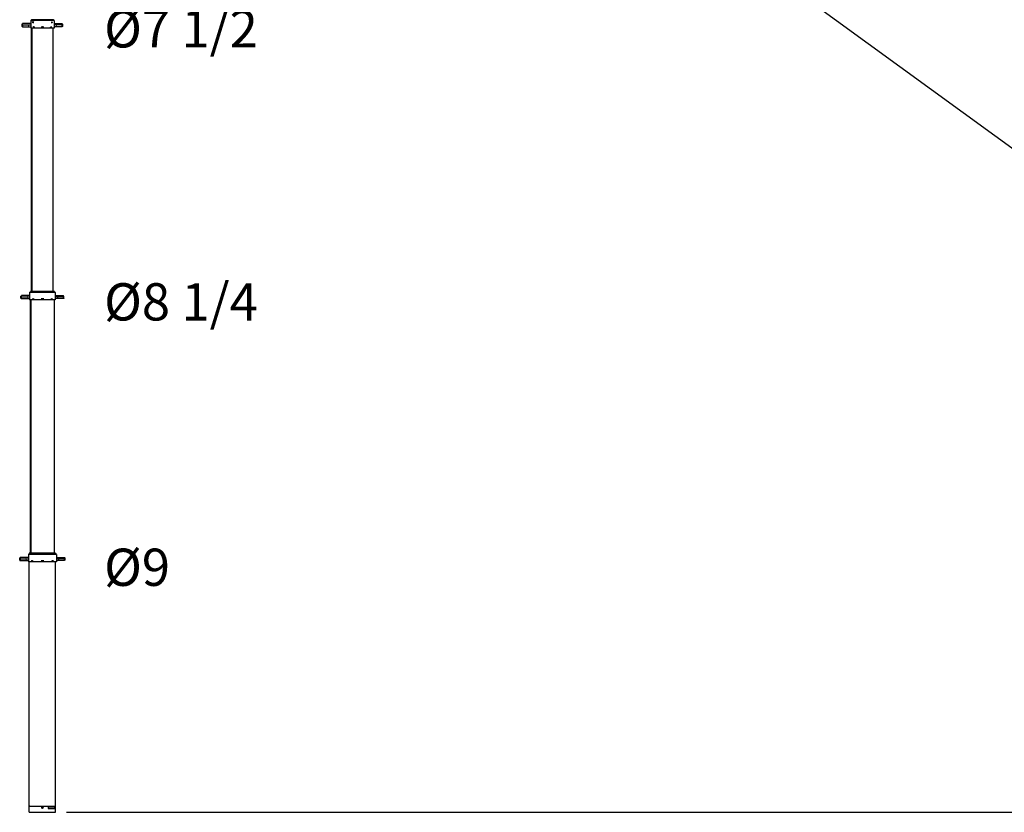
# Model space of a CAD drawing. Extents: x -150 to 2113, y -85 to 1379.
# Drawn here: x 143 to 460, y 172 to 427 of the extents above; entities that cross this region are included whole.
import ezdxf

# ---------------------------------------------------------------- set-up
doc = ezdxf.new("R2010")
doc.units = 0
doc.header["$LTSCALE"] = 48
doc.header["$MEASUREMENT"] = 0
doc.layers.get('0').update_dxf_attribs({"linetype": 'CONTINUOUS'})
doc.styles.add('STYLE1', font='romans.shx')

msp = doc.modelspace()

# ---------------------------------------------------------------- linework, layer by layer
for p, q in [((152.91, 610.4), (756.37, 171.98)), ((143.41, 425.65), (143.34, 425.59)), ((143.34, 424.96), (143.34, 425.59)), ((143.34, 424.96), (143.41, 424.9)), ((143.41, 425.65), (143.53, 425.65)), ((143.41, 424.9), (143.41, 425.65)), ((143.41, 424.9), (143.53, 424.9)), ((143.47, 425.56), (143.47, 424.98)), ((146.16, 425.84), (143.53, 425.84)), ((143.53, 424.82), (143.53, 425.84)), ((143.53, 425.4), (146.16, 425.4)), ((143.53, 424.84), (146.16, 424.84)), ((145.37, 425.33), (145.36, 425.32)), ((145.36, 425.32), (145.36, 425.31)), ((145.36, 425.31), (145.36, 425.3)), ((145.36, 425.3), (145.36, 425.29)), ((145.36, 425.29), (145.36, 425.28)), ((145.36, 425.28), (145.36, 425.27)), ((145.36, 425.27), (145.36, 425.26)), ((145.36, 425.26), (145.36, 425.25)), ((145.36, 425.25), (145.36, 425.24)), ((145.36, 425.24), (145.37, 425.23)), ((145.38, 425.35), (145.37, 425.34)), ((145.37, 425.34), (145.37, 425.33)), ((145.37, 425.23), (145.37, 425.22)), ((145.37, 425.22), (145.38, 425.21)), ((145.39, 425.36), (145.38, 425.36)), ((145.38, 425.36), (145.38, 425.35)), ((145.38, 425.21), (145.38, 425.2)), ((145.38, 425.2), (145.39, 425.2)), ((145.4, 425.37), (145.39, 425.36)), ((145.39, 425.2), (145.4, 425.19)), ((145.41, 425.37), (145.4, 425.37)), ((145.4, 425.19), (145.41, 425.19)), ((145.42, 425.37), (145.41, 425.37)), ((145.41, 425.37), (145.41, 425.37)), ((145.41, 425.19), (145.41, 425.19)), ((145.41, 425.19), (145.42, 425.19)), ((145.43, 425.37), (145.42, 425.37)), ((145.42, 425.19), (145.43, 425.19)), ((145.44, 425.37), (145.43, 425.37)), ((145.43, 425.19), (145.44, 425.19)), ((145.45, 425.37), (145.44, 425.37)), ((145.44, 425.19), (145.45, 425.19)), ((145.45, 425.36), (145.45, 425.37)), ((145.46, 425.36), (145.45, 425.36)), ((145.45, 425.19), (145.45, 425.2)), ((145.45, 425.2), (145.46, 425.2)), ((145.47, 425.35), (145.46, 425.36)), ((145.46, 425.2), (145.47, 425.21)), ((145.47, 425.34), (145.47, 425.35)), ((145.48, 425.33), (145.47, 425.34)), ((145.47, 425.22), (145.48, 425.23)), ((145.47, 425.21), (145.47, 425.22)), ((145.48, 425.32), (145.48, 425.33)), ((145.48, 425.31), (145.48, 425.32)), ((145.49, 425.3), (145.48, 425.31)), ((145.48, 425.25), (145.49, 425.26)), ((145.48, 425.24), (145.48, 425.25)), ((145.48, 425.23), (145.48, 425.24)), ((145.49, 425.29), (145.49, 425.3)), ((145.49, 425.28), (145.49, 425.29)), ((145.49, 425.27), (145.49, 425.28)), ((145.49, 425.26), (145.49, 425.27)), ((146.16, 426.78), (146.41, 427.03)), ((146.16, 426.78), (146.16, 424.4)), ((146.45, 426.78), (146.16, 426.78)), ((146.41, 427.15), (146.41, 427.03)), ((153.41, 427.03), (146.41, 427.03)), ((147.26, 426.78), (146.45, 426.78)), ((146.45, 426.78), (147.26, 426.78)), ((146.69, 426.1), (146.68, 426.08)), ((146.68, 426.08), (146.69, 426.06)), ((146.7, 426.17), (146.69, 426.15)), ((146.69, 426.15), (146.69, 426.14)), ((146.69, 426.14), (146.69, 426.12)), ((146.69, 426.12), (146.69, 426.1)), ((146.71, 426.2), (146.7, 426.19)), ((146.7, 426.19), (146.7, 426.17)), ((146.72, 426.23), (146.71, 426.22)), ((146.71, 426.22), (146.71, 426.2)), ((146.73, 426.25), (146.72, 426.23)), ((146.74, 426.26), (146.73, 426.25)), ((146.75, 426.27), (146.74, 426.26)), ((146.76, 426.29), (146.75, 426.27)), ((146.77, 426.3), (146.76, 426.29)), ((146.78, 426.31), (146.77, 426.3)), ((146.79, 426.31), (146.78, 426.31)), ((146.8, 426.32), (146.79, 426.31)), ((146.82, 426.33), (146.8, 426.32)), ((146.83, 426.33), (146.82, 426.33)), ((146.84, 426.33), (146.83, 426.33)), ((146.85, 426.33), (146.84, 426.33)), ((146.87, 426.33), (146.85, 426.33)), ((146.88, 426.33), (146.87, 426.33)), ((146.89, 426.33), (146.88, 426.33)), ((146.91, 426.33), (146.89, 426.33)), ((146.92, 426.32), (146.91, 426.33)), ((146.93, 426.31), (146.92, 426.32)), ((146.94, 426.31), (146.93, 426.31)), ((146.95, 426.3), (146.94, 426.31)), ((146.96, 426.29), (146.95, 426.3)), ((146.97, 426.28), (146.96, 426.29)), ((146.98, 426.26), (146.97, 426.28)), ((146.99, 426.25), (146.98, 426.26)), ((147, 426.24), (146.99, 426.25)), ((147.01, 426.22), (147, 426.24)), ((147.02, 426.21), (147.01, 426.22)), ((147.01, 425.94), (147.02, 425.96)), ((147.01, 424.88), (147.01, 424.86)), ((147.01, 424.86), (147.02, 424.84)), ((147.02, 426.19), (147.02, 426.21)), ((147.03, 426.17), (147.02, 426.19)), ((147.02, 425.98), (147.03, 425.99)), ((147.02, 425.96), (147.02, 425.98)), ((147.02, 424.84), (147.02, 424.82)), ((147.02, 424.82), (147.02, 424.8)), ((147.02, 424.8), (147.03, 424.78)), ((147.03, 426.16), (147.03, 426.17)), ((147.03, 426.14), (147.03, 426.16)), ((147.04, 426.12), (147.03, 426.14)), ((147.03, 426.03), (147.04, 426.05)), ((147.03, 426.01), (147.03, 426.03)), ((147.03, 425.99), (147.03, 426.01)), ((147.03, 424.78), (147.03, 424.76)), ((147.03, 424.76), (147.04, 424.74)), ((147.04, 426.1), (147.04, 426.12)), ((147.04, 426.08), (147.04, 426.1)), ((147.04, 426.07), (147.04, 426.08)), ((147.04, 426.05), (147.04, 426.07)), ((147.04, 424.74), (147.05, 424.72)), ((147.07, 424.86), (147.07, 424.85)), ((147.07, 424.85), (147.08, 424.84)), ((147.08, 424.84), (147.08, 424.86)), ((147.15, 424.77), (147.08, 424.84)), ((147.08, 424.84), (147.08, 424.83)), ((147.08, 424.83), (147.09, 424.82)), ((147.09, 424.82), (147.09, 424.81)), ((147.09, 424.81), (147.1, 424.8)), ((147.1, 424.8), (147.1, 424.79)), ((147.1, 424.79), (147.11, 424.79)), ((147.11, 424.79), (147.12, 424.78)), ((147.12, 424.78), (147.13, 424.78)), ((147.13, 424.78), (147.14, 424.78)), ((147.14, 424.78), (147.14, 424.77)), ((147.14, 424.77), (147.15, 424.77)), ((147.2, 424.81), (147.15, 424.77)), ((147.15, 424.77), (147.16, 424.77)), ((147.16, 424.77), (147.17, 424.77)), ((147.17, 424.77), (147.18, 424.78)), ((147.18, 424.78), (147.19, 424.78)), ((147.19, 424.78), (147.19, 424.79)), ((147.19, 424.79), (147.2, 424.79)), ((147.2, 424.79), (147.21, 424.8)), ((147.21, 424.8), (147.21, 424.81)), ((153.66, 426.78), (147.26, 426.78)), ((149.8, 424.84), (149.8, 424.92)), ((149.91, 424.77), (149.8, 424.84)), ((149.91, 424.77), (150.02, 424.84)), ((150.02, 424.84), (150.02, 424.92)), ((152.6, 424.81), (152.61, 424.8)), ((152.61, 424.8), (152.62, 424.79)), ((152.62, 424.81), (152.66, 424.77)), ((152.62, 424.79), (152.62, 424.79)), ((152.62, 424.79), (152.63, 424.78)), ((152.63, 424.78), (152.64, 424.78)), ((152.64, 424.78), (152.65, 424.77)), ((152.65, 424.77), (152.66, 424.77)), ((152.66, 424.77), (152.74, 424.84)), ((152.66, 424.77), (152.67, 424.77)), ((152.67, 424.77), (152.68, 424.78)), ((152.67, 424.77), (152.67, 424.77)), ((152.68, 424.78), (152.69, 424.78)), ((152.69, 424.78), (152.7, 424.78)), ((152.7, 424.78), (152.71, 424.79)), ((152.71, 424.79), (152.72, 424.8)), ((152.71, 424.79), (152.71, 424.79)), ((152.72, 424.8), (152.73, 424.81)), ((152.73, 424.82), (152.74, 424.83)), ((152.73, 424.81), (152.73, 424.82)), ((152.74, 424.84), (152.74, 424.86)), ((152.74, 424.84), (152.75, 424.85)), ((152.74, 424.83), (152.74, 424.84)), ((152.75, 424.85), (152.75, 424.86)), ((152.77, 424.72), (152.78, 424.74)), ((152.79, 426.16), (152.78, 426.14)), ((152.78, 426.14), (152.78, 426.12)), ((152.78, 426.12), (152.78, 426.1)), ((152.78, 426.1), (152.78, 426.08)), ((152.78, 426.08), (152.78, 426.07)), ((152.78, 426.07), (152.78, 426.05)), ((152.78, 426.05), (152.78, 426.03)), ((152.78, 426.03), (152.79, 426.01)), ((152.78, 424.76), (152.79, 424.78)), ((152.78, 424.74), (152.78, 424.76)), ((152.8, 426.19), (152.79, 426.17)), ((152.79, 426.17), (152.79, 426.16)), ((152.79, 426.01), (152.79, 425.99)), ((152.79, 425.99), (152.8, 425.98)), ((152.79, 424.8), (152.8, 424.82)), ((152.79, 424.78), (152.79, 424.8)), ((152.81, 426.22), (152.8, 426.21)), ((152.8, 426.21), (152.8, 426.19)), ((152.8, 425.98), (152.8, 425.96)), ((152.8, 425.96), (152.81, 425.94)), ((152.8, 424.86), (152.8, 424.88)), ((152.8, 424.84), (152.8, 424.86)), ((152.8, 424.82), (152.8, 424.84)), ((152.82, 426.24), (152.81, 426.22)), ((152.83, 426.26), (152.82, 426.25)), ((152.82, 426.25), (152.82, 426.24)), ((152.84, 426.28), (152.83, 426.26)), ((152.85, 426.29), (152.84, 426.28)), ((152.86, 426.3), (152.85, 426.29)), ((152.88, 426.31), (152.86, 426.3)), ((152.89, 426.31), (152.88, 426.31)), ((152.9, 426.32), (152.89, 426.31)), ((152.91, 426.33), (152.9, 426.32)), ((152.93, 426.33), (152.91, 426.33)), ((152.94, 426.33), (152.93, 426.33)), ((152.95, 426.33), (152.94, 426.33)), ((152.96, 426.33), (152.95, 426.33)), ((152.98, 426.33), (152.96, 426.33)), ((152.99, 426.33), (152.98, 426.33)), ((153, 426.33), (152.99, 426.33)), ((153.01, 426.32), (153, 426.33)), ((153.03, 426.31), (153.01, 426.32)), ((153.04, 426.31), (153.03, 426.31)), ((153.05, 426.3), (153.04, 426.31)), ((153.06, 426.29), (153.05, 426.3)), ((153.07, 426.27), (153.06, 426.29)), ((153.08, 426.26), (153.07, 426.27)), ((153.09, 426.25), (153.08, 426.26)), ((153.1, 426.23), (153.09, 426.25)), ((153.1, 426.22), (153.1, 426.23)), ((153.11, 426.2), (153.1, 426.22)), ((153.12, 426.19), (153.11, 426.2)), ((153.12, 426.17), (153.12, 426.19)), ((153.13, 426.15), (153.12, 426.17)), ((153.13, 426.14), (153.13, 426.15)), ((153.13, 426.12), (153.13, 426.14)), ((153.13, 426.1), (153.13, 426.12)), ((153.13, 426.08), (153.13, 426.1)), ((153.13, 426.06), (153.13, 426.08)), ((153.41, 427.15), (153.41, 427.03)), ((153.66, 426.78), (153.41, 427.03)), ((153.66, 426.78), (153.66, 424.4)), ((153.66, 425.84), (156.29, 425.84)), ((156.29, 425.4), (153.66, 425.4)), ((156.29, 424.84), (153.66, 424.84)), ((154.34, 425.32), (154.33, 425.31)), ((154.33, 425.31), (154.33, 425.3)), ((154.33, 425.3), (154.33, 425.29)), ((154.33, 425.29), (154.33, 425.28)), ((154.33, 425.28), (154.33, 425.27)), ((154.33, 425.27), (154.33, 425.26)), ((154.33, 425.26), (154.33, 425.25)), ((154.33, 425.25), (154.34, 425.24)), ((154.35, 425.34), (154.34, 425.33)), ((154.34, 425.33), (154.34, 425.32)), ((154.34, 425.24), (154.34, 425.23)), ((154.34, 425.23), (154.35, 425.22)), ((154.36, 425.36), (154.35, 425.35)), ((154.35, 425.35), (154.35, 425.34)), ((154.35, 425.22), (154.35, 425.21)), ((154.35, 425.21), (154.36, 425.2)), ((154.37, 425.36), (154.36, 425.36)), ((154.36, 425.2), (154.37, 425.2)), ((154.38, 425.37), (154.37, 425.37)), ((154.37, 425.37), (154.37, 425.36)), ((154.37, 425.2), (154.37, 425.19)), ((154.37, 425.19), (154.38, 425.19)), ((154.39, 425.37), (154.38, 425.37)), ((154.38, 425.19), (154.39, 425.19)), ((154.4, 425.37), (154.39, 425.37)), ((154.39, 425.19), (154.4, 425.19)), ((154.41, 425.37), (154.4, 425.37)), ((154.4, 425.37), (154.4, 425.37)), ((154.4, 425.19), (154.4, 425.19)), ((154.4, 425.19), (154.41, 425.19)), ((154.42, 425.37), (154.41, 425.37)), ((154.41, 425.19), (154.42, 425.19)), ((154.43, 425.36), (154.42, 425.37)), ((154.42, 425.19), (154.43, 425.2)), ((154.44, 425.35), (154.43, 425.36)), ((154.43, 425.36), (154.43, 425.36)), ((154.43, 425.2), (154.44, 425.21)), ((154.43, 425.2), (154.43, 425.2)), ((154.45, 425.34), (154.44, 425.35)), ((154.44, 425.21), (154.45, 425.22)), ((154.45, 425.33), (154.45, 425.34)), ((154.45, 425.32), (154.45, 425.33)), ((154.46, 425.31), (154.45, 425.32)), ((154.45, 425.24), (154.46, 425.25)), ((154.45, 425.23), (154.45, 425.24)), ((154.45, 425.22), (154.45, 425.23)), ((154.46, 425.3), (154.46, 425.31)), ((154.46, 425.29), (154.46, 425.3)), ((154.46, 425.28), (154.46, 425.29)), ((154.46, 425.27), (154.46, 425.28)), ((154.46, 425.26), (154.46, 425.27)), ((154.46, 425.25), (154.46, 425.26)), ((156.29, 424.82), (156.29, 425.84)), ((156.41, 425.65), (156.29, 425.65)), ((156.41, 424.9), (156.29, 424.9)), ((156.35, 425.56), (156.35, 424.98)), ((156.41, 425.65), (156.47, 425.59)), ((156.41, 424.9), (156.41, 425.65)), ((156.47, 424.96), (156.41, 424.9)), ((156.47, 424.96), (156.47, 425.59)), ((153.66, 424.4), (146.16, 424.4)), ((146.41, 339.65), (146.41, 424.4)), ((146.53, 424.4), (146.53, 339.65)), ((147.05, 424.72), (147.06, 424.7)), ((147.06, 424.7), (147.07, 424.68)), ((147.07, 424.68), (147.08, 424.67)), ((147.08, 424.67), (147.09, 424.65)), ((147.09, 424.65), (147.1, 424.64)), ((147.1, 424.64), (147.11, 424.63)), ((147.11, 424.63), (147.12, 424.61)), ((147.12, 424.61), (147.13, 424.6)), ((147.13, 424.6), (147.15, 424.59)), ((147.15, 424.59), (147.16, 424.58)), ((147.16, 424.58), (147.17, 424.58)), ((147.17, 424.58), (147.19, 424.57)), ((147.19, 424.57), (147.2, 424.56)), ((147.2, 424.56), (147.22, 424.56)), ((147.22, 424.56), (147.23, 424.56)), ((147.23, 424.56), (147.25, 424.56)), ((147.25, 424.56), (147.26, 424.56)), ((147.26, 424.56), (147.28, 424.56)), ((147.28, 424.56), (147.29, 424.56)), ((147.29, 424.56), (147.31, 424.56)), ((147.31, 424.56), (147.32, 424.57)), ((147.32, 424.57), (147.34, 424.57)), ((147.34, 424.57), (147.35, 424.58)), ((147.35, 424.58), (147.36, 424.59)), ((147.36, 424.59), (147.38, 424.6)), ((147.38, 424.6), (147.39, 424.61)), ((147.39, 424.61), (147.4, 424.62)), ((147.4, 424.62), (147.41, 424.64)), ((147.41, 424.64), (147.42, 424.65)), ((147.42, 424.65), (147.43, 424.67)), ((147.43, 424.67), (147.44, 424.68)), ((147.44, 424.68), (147.45, 424.7)), ((147.45, 424.7), (147.46, 424.72)), ((152.36, 424.72), (152.36, 424.7)), ((152.36, 424.7), (152.37, 424.68)), ((152.37, 424.68), (152.38, 424.67)), ((152.38, 424.67), (152.39, 424.65)), ((152.39, 424.65), (152.41, 424.64)), ((152.41, 424.64), (152.42, 424.62)), ((152.42, 424.62), (152.43, 424.61)), ((152.43, 424.61), (152.44, 424.6)), ((152.44, 424.6), (152.45, 424.59)), ((152.45, 424.59), (152.47, 424.58)), ((152.47, 424.58), (152.48, 424.57)), ((152.48, 424.57), (152.5, 424.57)), ((152.5, 424.57), (152.51, 424.56)), ((152.51, 424.56), (152.53, 424.56)), ((152.53, 424.56), (152.54, 424.56)), ((152.54, 424.56), (152.56, 424.56)), ((152.56, 424.56), (152.57, 424.56)), ((152.57, 424.56), (152.59, 424.56)), ((152.59, 424.56), (152.6, 424.56)), ((152.6, 424.56), (152.62, 424.56)), ((152.62, 424.56), (152.63, 424.57)), ((152.63, 424.57), (152.64, 424.58)), ((152.64, 424.58), (152.66, 424.58)), ((152.66, 424.58), (152.67, 424.59)), ((152.67, 424.59), (152.68, 424.6)), ((152.68, 424.6), (152.7, 424.61)), ((152.7, 424.61), (152.71, 424.63)), ((152.71, 424.63), (152.72, 424.64)), ((152.72, 424.64), (152.73, 424.65)), ((152.73, 424.65), (152.74, 424.67)), ((152.74, 424.67), (152.75, 424.68)), ((152.75, 424.68), (152.76, 424.7)), ((152.76, 424.7), (152.77, 424.72)), ((153.29, 424.4), (153.29, 339.65)), ((153.41, 339.65), (153.41, 424.4)), ((145.78, 339.27), (146.03, 339.52)), ((145.78, 339.27), (145.78, 336.9)), ((146.18, 339.27), (145.78, 339.27)), ((153.79, 339.65), (146.03, 339.65)), ((146.03, 339.65), (146.03, 339.52)), ((153.79, 339.52), (146.03, 339.52)), ((146.99, 339.27), (146.18, 339.27)), ((154.04, 339.27), (146.99, 339.27)), ((153.79, 339.65), (153.79, 339.52)), ((154.04, 339.27), (153.79, 339.52)), ((154.04, 339.27), (154.04, 336.9)), ((143.03, 338.15), (142.97, 338.09)), ((142.97, 337.46), (142.97, 338.09)), ((142.97, 337.46), (143.03, 337.4)), ((143.03, 337.4), (143.03, 338.15)), ((143.03, 338.15), (143.16, 338.15)), ((143.03, 337.4), (143.16, 337.4)), ((143.09, 338.06), (143.09, 337.48)), ((143.16, 337.32), (143.16, 338.34)), ((145.78, 338.34), (143.16, 338.34)), ((143.16, 337.9), (145.78, 337.9)), ((143.16, 337.34), (145.78, 337.34)), ((144.99, 337.82), (144.98, 337.81)), ((144.98, 337.81), (144.98, 337.8)), ((144.98, 337.8), (144.98, 337.79)), ((144.98, 337.79), (144.98, 337.78)), ((144.98, 337.78), (144.98, 337.77)), ((144.98, 337.77), (144.98, 337.76)), ((144.98, 337.76), (144.98, 337.75)), ((144.98, 337.75), (144.99, 337.74)), ((145, 337.84), (144.99, 337.83)), ((144.99, 337.83), (144.99, 337.82)), ((144.99, 337.74), (144.99, 337.73)), ((144.99, 337.73), (145, 337.72)), ((145.01, 337.86), (145, 337.85)), ((145, 337.85), (145, 337.84)), ((145, 337.72), (145, 337.71)), ((145, 337.71), (145.01, 337.7)), ((145.02, 337.86), (145.01, 337.86)), ((145.01, 337.7), (145.02, 337.7)), ((145.03, 337.87), (145.02, 337.87)), ((145.02, 337.87), (145.02, 337.86)), ((145.02, 337.7), (145.02, 337.69)), ((145.02, 337.69), (145.03, 337.69)), ((145.04, 337.87), (145.03, 337.87)), ((145.03, 337.69), (145.04, 337.69)), ((145.05, 337.87), (145.04, 337.87)), ((145.04, 337.69), (145.05, 337.69)), ((145.06, 337.87), (145.05, 337.87)), ((145.05, 337.87), (145.05, 337.87)), ((145.05, 337.69), (145.05, 337.69)), ((145.05, 337.69), (145.06, 337.69)), ((145.07, 337.87), (145.06, 337.87)), ((145.06, 337.69), (145.07, 337.69)), ((145.08, 337.86), (145.07, 337.87)), ((145.07, 337.69), (145.08, 337.7)), ((145.09, 337.85), (145.08, 337.86)), ((145.08, 337.86), (145.08, 337.86)), ((145.08, 337.7), (145.09, 337.71)), ((145.08, 337.7), (145.08, 337.7)), ((145.1, 337.84), (145.09, 337.85)), ((145.09, 337.71), (145.1, 337.72)), ((145.1, 337.83), (145.1, 337.84)), ((145.11, 337.82), (145.1, 337.83)), ((145.1, 337.73), (145.11, 337.74)), ((145.1, 337.72), (145.1, 337.73)), ((145.11, 337.81), (145.11, 337.82)), ((145.11, 337.8), (145.11, 337.81)), ((145.11, 337.79), (145.11, 337.8)), ((145.11, 337.78), (145.11, 337.79)), ((145.11, 337.77), (145.11, 337.78)), ((145.11, 337.76), (145.11, 337.77)), ((145.11, 337.75), (145.11, 337.76)), ((145.11, 337.74), (145.11, 337.75)), ((154.04, 336.9), (145.78, 336.9)), ((146.03, 255.34), (146.03, 336.9)), ((146.16, 336.9), (146.16, 255.34)), ((146.75, 337.4), (146.75, 337.38)), ((146.75, 337.38), (146.75, 337.36)), ((146.75, 337.36), (146.75, 337.34)), ((146.75, 337.34), (146.75, 337.32)), ((146.75, 337.32), (146.76, 337.3)), ((146.76, 337.3), (146.76, 337.28)), ((146.76, 337.28), (146.77, 337.26)), ((146.77, 337.26), (146.77, 337.24)), ((146.77, 337.24), (146.78, 337.22)), ((146.78, 337.22), (146.79, 337.2)), ((146.79, 337.2), (146.8, 337.19)), ((146.8, 337.39), (146.8, 337.37)), ((146.8, 337.37), (146.8, 337.36)), ((146.8, 337.36), (146.81, 337.35)), ((146.8, 337.19), (146.81, 337.17)), ((146.81, 337.33), (146.81, 337.38)), ((146.81, 337.35), (146.81, 337.34)), ((146.81, 337.34), (146.81, 337.33)), ((146.89, 337.27), (146.81, 337.33)), ((146.81, 337.33), (146.82, 337.32)), ((146.81, 337.17), (146.82, 337.15)), ((146.82, 337.32), (146.83, 337.31)), ((146.82, 337.15), (146.83, 337.14)), ((146.83, 337.31), (146.83, 337.3)), ((146.83, 337.3), (146.84, 337.29)), ((146.83, 337.14), (146.84, 337.13)), ((146.84, 337.29), (146.85, 337.29)), ((146.84, 337.13), (146.85, 337.11)), ((146.85, 337.29), (146.85, 337.28)), ((146.85, 337.28), (146.86, 337.28)), ((146.85, 337.11), (146.87, 337.1)), ((146.86, 337.28), (146.87, 337.27)), ((146.87, 337.27), (146.88, 337.27)), ((146.87, 337.1), (146.88, 337.09)), ((146.88, 337.27), (146.89, 337.27)), ((146.88, 337.09), (146.89, 337.08)), ((146.96, 337.33), (146.89, 337.27)), ((146.89, 337.27), (146.9, 337.27)), ((146.89, 337.08), (146.91, 337.07)), ((146.9, 337.27), (146.91, 337.27)), ((146.91, 337.27), (146.91, 337.28)), ((146.91, 337.28), (146.92, 337.28)), ((146.91, 337.07), (146.92, 337.07)), ((146.92, 337.28), (146.93, 337.29)), ((146.92, 337.07), (146.94, 337.06)), ((146.93, 337.29), (146.94, 337.29)), ((146.94, 337.3), (146.95, 337.31)), ((146.94, 337.29), (146.94, 337.3)), ((146.94, 337.06), (146.95, 337.06)), ((146.95, 337.31), (146.96, 337.32)), ((146.95, 337.06), (146.97, 337.06)), ((146.96, 337.32), (146.96, 337.33)), ((146.97, 337.06), (146.98, 337.05)), ((146.98, 337.05), (147, 337.05)), ((147, 337.05), (147.01, 337.06)), ((147.01, 337.06), (147.03, 337.06)), ((147.03, 337.06), (147.04, 337.06)), ((147.04, 337.06), (147.06, 337.07)), ((147.06, 337.07), (147.07, 337.07)), ((147.07, 337.07), (147.09, 337.08)), ((147.09, 337.08), (147.1, 337.09)), ((147.1, 337.09), (147.11, 337.1)), ((147.11, 337.1), (147.13, 337.11)), ((147.13, 337.11), (147.14, 337.12)), ((147.14, 337.12), (147.15, 337.14)), ((147.15, 337.14), (147.16, 337.15)), ((147.16, 337.15), (147.17, 337.17)), ((147.17, 337.17), (147.18, 337.18)), ((147.18, 337.18), (147.19, 337.2)), ((147.19, 337.2), (147.2, 337.22)), ((147.2, 337.22), (147.21, 337.24)), ((149.8, 337.33), (149.8, 337.42)), ((149.91, 337.27), (149.8, 337.33)), ((149.91, 337.27), (150.02, 337.33)), ((150.02, 337.33), (150.02, 337.42)), ((152.61, 337.24), (152.62, 337.22)), ((152.62, 337.22), (152.63, 337.2)), ((152.63, 337.2), (152.64, 337.18)), ((152.64, 337.18), (152.65, 337.17)), ((152.65, 337.17), (152.66, 337.15)), ((152.66, 337.15), (152.67, 337.14)), ((152.67, 337.14), (152.68, 337.12)), ((152.68, 337.12), (152.69, 337.11)), ((152.69, 337.11), (152.7, 337.1)), ((152.7, 337.1), (152.72, 337.09)), ((152.72, 337.09), (152.73, 337.08)), ((152.73, 337.08), (152.75, 337.07)), ((152.75, 337.07), (152.76, 337.07)), ((152.76, 337.07), (152.78, 337.06)), ((152.78, 337.06), (152.79, 337.06)), ((152.79, 337.06), (152.81, 337.06)), ((152.81, 337.06), (152.82, 337.05)), ((152.82, 337.05), (152.84, 337.05)), ((152.84, 337.05), (152.85, 337.06)), ((152.85, 337.06), (152.87, 337.06)), ((152.86, 337.33), (152.93, 337.27)), ((152.86, 337.33), (152.86, 337.32)), ((152.86, 337.32), (152.87, 337.31)), ((152.87, 337.31), (152.87, 337.3)), ((152.87, 337.3), (152.88, 337.29)), ((152.87, 337.06), (152.88, 337.06)), ((152.88, 337.29), (152.89, 337.29)), ((152.88, 337.06), (152.9, 337.07)), ((152.89, 337.29), (152.9, 337.28)), ((152.9, 337.28), (152.9, 337.28)), ((152.9, 337.28), (152.91, 337.27)), ((152.9, 337.07), (152.91, 337.07)), ((152.91, 337.27), (152.92, 337.27)), ((152.91, 337.07), (152.92, 337.08)), ((152.92, 337.27), (152.93, 337.27)), ((152.92, 337.08), (152.94, 337.09)), ((152.93, 337.27), (153.01, 337.33)), ((152.93, 337.27), (152.94, 337.27)), ((152.94, 337.27), (152.95, 337.27)), ((152.94, 337.09), (152.95, 337.1)), ((152.95, 337.27), (152.96, 337.28)), ((152.95, 337.1), (152.96, 337.11)), ((152.96, 337.28), (152.97, 337.29)), ((152.96, 337.28), (152.96, 337.28)), ((152.96, 337.11), (152.98, 337.13)), ((152.97, 337.29), (152.98, 337.29)), ((152.98, 337.29), (152.99, 337.3)), ((152.98, 337.13), (152.99, 337.14)), ((152.99, 337.31), (153, 337.32)), ((152.99, 337.3), (152.99, 337.31)), ((152.99, 337.14), (153, 337.15)), ((153, 337.33), (153.01, 337.34)), ((153, 337.32), (153, 337.33)), ((153, 337.15), (153.01, 337.17)), ((153.01, 337.33), (153.01, 337.38)), ((153.01, 337.36), (153.02, 337.37)), ((153.01, 337.35), (153.01, 337.36)), ((153.01, 337.34), (153.01, 337.35)), ((153.01, 337.17), (153.02, 337.19)), ((153.02, 337.37), (153.02, 337.39)), ((153.02, 337.19), (153.03, 337.2)), ((153.03, 337.2), (153.04, 337.22)), ((153.04, 337.24), (153.05, 337.26)), ((153.04, 337.22), (153.04, 337.24)), ((153.05, 337.26), (153.06, 337.28)), ((153.06, 337.32), (153.07, 337.34)), ((153.06, 337.3), (153.06, 337.32)), ((153.06, 337.28), (153.06, 337.3)), ((153.07, 337.38), (153.07, 337.4)), ((153.07, 337.36), (153.07, 337.38)), ((153.07, 337.34), (153.07, 337.36)), ((153.66, 336.9), (153.66, 255.34)), ((153.79, 255.34), (153.79, 336.9)), ((154.04, 338.34), (156.66, 338.34)), ((156.66, 337.9), (154.04, 337.9)), ((154.04, 337.76), (154.04, 336.9)), ((156.66, 337.34), (154.04, 337.34)), ((154.72, 337.83), (154.71, 337.82)), ((154.71, 337.82), (154.71, 337.81)), ((154.71, 337.81), (154.71, 337.8)), ((154.71, 337.8), (154.71, 337.79)), ((154.71, 337.79), (154.71, 337.78)), ((154.71, 337.78), (154.71, 337.77)), ((154.71, 337.77), (154.71, 337.76)), ((154.71, 337.76), (154.71, 337.75)), ((154.71, 337.75), (154.71, 337.74)), ((154.71, 337.74), (154.72, 337.73)), ((154.73, 337.85), (154.72, 337.84)), ((154.72, 337.84), (154.72, 337.83)), ((154.72, 337.73), (154.72, 337.72)), ((154.72, 337.72), (154.73, 337.71)), ((154.74, 337.86), (154.73, 337.86)), ((154.73, 337.86), (154.73, 337.85)), ((154.73, 337.71), (154.73, 337.7)), ((154.73, 337.7), (154.74, 337.7)), ((154.75, 337.87), (154.74, 337.86)), ((154.74, 337.7), (154.75, 337.69)), ((154.76, 337.87), (154.75, 337.87)), ((154.75, 337.69), (154.76, 337.69)), ((154.77, 337.87), (154.76, 337.87)), ((154.76, 337.87), (154.76, 337.87)), ((154.76, 337.69), (154.76, 337.69)), ((154.76, 337.69), (154.77, 337.69)), ((154.78, 337.87), (154.77, 337.87)), ((154.77, 337.69), (154.78, 337.69)), ((154.79, 337.87), (154.78, 337.87)), ((154.78, 337.69), (154.79, 337.69)), ((154.8, 337.86), (154.79, 337.87)), ((154.79, 337.87), (154.79, 337.87)), ((154.79, 337.69), (154.8, 337.7)), ((154.79, 337.69), (154.79, 337.69)), ((154.81, 337.86), (154.8, 337.86)), ((154.8, 337.7), (154.81, 337.7)), ((154.82, 337.85), (154.81, 337.86)), ((154.81, 337.7), (154.82, 337.71)), ((154.82, 337.84), (154.82, 337.85)), ((154.83, 337.83), (154.82, 337.84)), ((154.82, 337.72), (154.83, 337.73)), ((154.82, 337.71), (154.82, 337.72)), ((154.83, 337.82), (154.83, 337.83)), ((154.83, 337.81), (154.83, 337.82)), ((154.84, 337.8), (154.83, 337.81)), ((154.83, 337.75), (154.84, 337.76)), ((154.83, 337.74), (154.83, 337.75)), ((154.83, 337.73), (154.83, 337.74)), ((154.84, 337.79), (154.84, 337.8)), ((154.84, 337.78), (154.84, 337.79)), ((154.84, 337.77), (154.84, 337.78)), ((154.84, 337.76), (154.84, 337.77)), ((156.66, 337.32), (156.66, 338.34)), ((156.79, 338.15), (156.66, 338.15)), ((156.79, 337.4), (156.66, 337.4)), ((156.72, 338.06), (156.72, 337.48)), ((156.79, 337.4), (156.79, 338.15)), ((156.79, 338.15), (156.85, 338.09)), ((156.85, 337.46), (156.79, 337.4)), ((156.85, 337.46), (156.85, 338.09)), ((142.66, 253.84), (142.59, 253.77)), ((142.59, 253.15), (142.59, 253.77)), ((142.66, 253.84), (142.78, 253.84)), ((142.66, 253.09), (142.66, 253.84)), ((142.72, 253.75), (142.72, 253.17)), ((145.41, 254.02), (142.78, 254.02)), ((142.78, 253.01), (142.78, 254.02)), ((142.78, 253.59), (145.41, 253.59)), ((145.41, 254.96), (145.66, 255.21)), ((145.41, 254.96), (145.41, 252.59)), ((145.92, 254.96), (145.41, 254.96)), ((154.16, 255.34), (145.66, 255.34)), ((145.66, 255.34), (145.66, 255.21)), ((154.16, 255.21), (145.66, 255.21)), ((146.73, 254.96), (145.92, 254.96)), ((154.41, 254.96), (146.73, 254.96)), ((154.16, 255.34), (154.16, 255.21)), ((154.41, 254.96), (154.16, 255.21)), ((154.41, 254.96), (154.41, 252.59)), ((154.41, 254.02), (157.04, 254.02)), ((157.04, 253.59), (154.41, 253.59)), ((157.04, 253.01), (157.04, 254.02)), ((157.16, 253.84), (157.04, 253.84)), ((157.1, 253.75), (157.1, 253.17)), ((157.16, 253.09), (157.16, 253.84)), ((157.16, 253.84), (157.23, 253.77)), ((157.23, 253.15), (157.23, 253.77)), ((142.59, 253.15), (142.66, 253.09)), ((142.62, 253.03), (142.78, 253.03)), ((142.66, 253.09), (142.78, 253.09)), ((142.78, 253.03), (145.41, 253.03)), ((144.62, 253.52), (144.61, 253.51)), ((144.61, 253.51), (144.61, 253.5)), ((144.61, 253.5), (144.61, 253.49)), ((144.61, 253.49), (144.61, 253.48)), ((144.61, 253.48), (144.61, 253.47)), ((144.61, 253.47), (144.61, 253.46)), ((144.61, 253.46), (144.61, 253.45)), ((144.61, 253.45), (144.61, 253.44)), ((144.61, 253.44), (144.61, 253.43)), ((144.61, 253.43), (144.62, 253.42)), ((144.63, 253.54), (144.62, 253.53)), ((144.62, 253.53), (144.62, 253.52)), ((144.62, 253.42), (144.62, 253.41)), ((144.62, 253.41), (144.63, 253.4)), ((144.64, 253.55), (144.63, 253.55)), ((144.63, 253.55), (144.63, 253.54)), ((144.63, 253.4), (144.63, 253.39)), ((144.63, 253.39), (144.64, 253.39)), ((144.65, 253.56), (144.64, 253.55)), ((144.64, 253.39), (144.65, 253.38)), ((144.66, 253.56), (144.65, 253.56)), ((144.65, 253.38), (144.66, 253.38)), ((144.67, 253.56), (144.66, 253.56)), ((144.66, 253.56), (144.66, 253.56)), ((144.66, 253.38), (144.66, 253.38)), ((144.66, 253.38), (144.67, 253.38)), ((144.68, 253.56), (144.67, 253.56)), ((144.67, 253.38), (144.68, 253.38)), ((144.69, 253.56), (144.68, 253.56)), ((144.68, 253.38), (144.69, 253.38)), ((144.7, 253.55), (144.69, 253.56)), ((144.69, 253.56), (144.69, 253.56)), ((144.69, 253.38), (144.7, 253.39)), ((144.69, 253.38), (144.69, 253.38)), ((144.71, 253.55), (144.7, 253.55)), ((144.7, 253.39), (144.71, 253.39)), ((144.72, 253.54), (144.71, 253.55)), ((144.71, 253.39), (144.72, 253.4)), ((144.72, 253.53), (144.72, 253.54)), ((144.73, 253.52), (144.72, 253.53)), ((144.72, 253.41), (144.73, 253.42)), ((144.72, 253.4), (144.72, 253.41)), ((144.73, 253.51), (144.73, 253.52)), ((144.73, 253.5), (144.73, 253.51)), ((144.74, 253.49), (144.73, 253.5)), ((144.73, 253.44), (144.74, 253.45)), ((144.73, 253.43), (144.73, 253.44)), ((144.73, 253.42), (144.73, 253.43)), ((144.74, 253.48), (144.74, 253.49)), ((144.74, 253.47), (144.74, 253.48)), ((144.74, 253.46), (144.74, 253.47)), ((144.74, 253.45), (144.74, 253.46)), ((154.41, 252.59), (145.41, 252.59)), ((145.66, 171.98), (145.66, 252.59)), ((146.48, 253.12), (146.48, 253.1)), ((146.48, 253.1), (146.48, 253.08)), ((146.48, 253.08), (146.48, 253.06)), ((146.48, 253.06), (146.49, 253.03)), ((146.49, 253.03), (146.49, 253.01)), ((146.49, 253.01), (146.49, 252.99)), ((146.49, 252.99), (146.5, 252.97)), ((146.5, 252.97), (146.5, 252.95)), ((146.5, 252.95), (146.51, 252.93)), ((146.51, 252.93), (146.52, 252.91)), ((146.52, 252.91), (146.52, 252.89)), ((146.52, 252.89), (146.53, 252.88)), ((146.53, 253.1), (146.53, 253.09)), ((146.53, 253.09), (146.53, 253.08)), ((146.53, 253.08), (146.54, 253.06)), ((146.53, 252.88), (146.54, 252.86)), ((146.54, 253.06), (146.54, 253.05)), ((146.54, 253.05), (146.54, 253.04)), ((146.54, 253.04), (146.54, 253.03)), ((146.54, 253.03), (146.55, 253.02)), ((146.54, 252.86), (146.55, 252.84)), ((146.55, 253.02), (146.55, 253.1)), ((146.62, 252.96), (146.55, 253.02)), ((146.55, 253.02), (146.55, 253.01)), ((146.55, 253.01), (146.56, 253)), ((146.55, 252.84), (146.56, 252.83)), ((146.56, 253), (146.57, 252.99)), ((146.56, 252.83), (146.58, 252.82)), ((146.57, 252.99), (146.57, 252.98)), ((146.57, 252.98), (146.58, 252.98)), ((146.58, 252.98), (146.59, 252.97)), ((146.58, 252.82), (146.59, 252.8)), ((146.59, 252.97), (146.6, 252.97)), ((146.59, 252.8), (146.6, 252.79)), ((146.6, 252.97), (146.61, 252.96)), ((146.6, 252.79), (146.61, 252.78)), ((146.61, 252.96), (146.61, 252.96)), ((146.61, 252.96), (146.62, 252.96)), ((146.61, 252.78), (146.63, 252.77)), ((146.7, 253.02), (146.62, 252.96)), ((146.62, 252.96), (146.63, 252.96)), ((146.63, 252.96), (146.64, 252.96)), ((146.63, 252.77), (146.64, 252.76)), ((146.64, 252.96), (146.65, 252.97)), ((146.64, 252.76), (146.66, 252.76)), ((146.65, 252.97), (146.66, 252.97)), ((146.66, 252.97), (146.67, 252.97)), ((146.66, 252.76), (146.67, 252.75)), ((146.67, 252.98), (146.68, 252.99)), ((146.67, 252.97), (146.67, 252.98)), ((146.67, 252.75), (146.69, 252.75)), ((146.68, 252.99), (146.69, 253)), ((146.69, 253.01), (146.7, 253.02)), ((146.69, 253), (146.69, 253.01)), ((146.69, 252.75), (146.7, 252.74)), ((146.7, 253.04), (146.7, 253.02)), ((146.7, 253.03), (146.71, 253.04)), ((146.7, 253.02), (146.7, 253.03)), ((146.7, 252.74), (146.72, 252.74)), ((146.72, 252.74), (146.73, 252.74)), ((146.73, 252.74), (146.75, 252.74)), ((146.75, 252.74), (146.76, 252.75)), ((146.76, 252.75), (146.78, 252.75)), ((146.78, 252.75), (146.79, 252.76)), ((146.79, 252.76), (146.81, 252.76)), ((146.81, 252.76), (146.82, 252.77)), ((146.82, 252.77), (146.84, 252.78)), ((146.84, 252.78), (146.85, 252.79)), ((146.85, 252.79), (146.86, 252.8)), ((146.86, 252.8), (146.87, 252.82)), ((146.87, 252.82), (146.89, 252.83)), ((146.89, 252.83), (146.9, 252.84)), ((146.9, 252.84), (146.91, 252.86)), ((146.91, 252.86), (146.92, 252.88)), ((146.92, 252.88), (146.93, 252.89)), ((146.93, 252.89), (146.94, 252.91)), ((146.94, 252.93), (146.95, 252.95)), ((146.94, 252.91), (146.94, 252.93)), ((149.8, 253.02), (149.8, 253.11)), ((149.91, 252.96), (149.8, 253.02)), ((149.91, 252.96), (150.02, 253.02)), ((150.02, 253.02), (150.02, 253.11)), ((152.87, 252.95), (152.88, 252.93)), ((152.88, 252.93), (152.88, 252.91)), ((152.88, 252.91), (152.89, 252.89)), ((152.89, 252.89), (152.9, 252.88)), ((152.9, 252.88), (152.91, 252.86)), ((152.91, 252.86), (152.92, 252.84)), ((152.92, 252.84), (152.93, 252.83)), ((152.93, 252.83), (152.94, 252.82)), ((152.94, 252.82), (152.96, 252.8)), ((152.96, 252.8), (152.97, 252.79)), ((152.97, 252.79), (152.98, 252.78)), ((152.98, 252.78), (153, 252.77)), ((153, 252.77), (153.01, 252.76)), ((153.01, 252.76), (153.02, 252.76)), ((153.02, 252.76), (153.04, 252.75)), ((153.04, 252.75), (153.05, 252.75)), ((153.05, 252.75), (153.07, 252.74)), ((153.07, 252.74), (153.08, 252.74)), ((153.08, 252.74), (153.1, 252.74)), ((153.1, 252.74), (153.12, 252.74)), ((153.11, 253.04), (153.12, 253.03)), ((153.12, 253.04), (153.12, 253.02)), ((153.12, 253.03), (153.12, 253.02)), ((153.12, 253.02), (153.19, 252.96)), ((153.12, 253.02), (153.12, 253.01)), ((153.12, 253.01), (153.13, 253)), ((153.12, 252.74), (153.13, 252.75)), ((153.13, 253), (153.14, 252.99)), ((153.13, 252.75), (153.15, 252.75)), ((153.14, 252.99), (153.14, 252.98)), ((153.14, 252.98), (153.15, 252.97)), ((153.15, 252.97), (153.16, 252.97)), ((153.15, 252.75), (153.16, 252.76)), ((153.16, 252.97), (153.17, 252.97)), ((153.16, 252.76), (153.18, 252.76)), ((153.17, 252.97), (153.18, 252.96)), ((153.18, 252.96), (153.19, 252.96)), ((153.18, 252.76), (153.19, 252.77)), ((153.19, 252.96), (153.27, 253.02)), ((153.19, 252.96), (153.19, 252.96)), ((153.19, 252.96), (153.2, 252.96)), ((153.19, 252.77), (153.2, 252.78)), ((153.2, 252.96), (153.21, 252.96)), ((153.2, 252.78), (153.22, 252.79)), ((153.21, 252.96), (153.22, 252.97)), ((153.22, 252.97), (153.23, 252.97)), ((153.22, 252.79), (153.23, 252.8)), ((153.23, 252.97), (153.24, 252.98)), ((153.23, 252.8), (153.24, 252.82)), ((153.24, 252.98), (153.25, 252.98)), ((153.24, 252.82), (153.25, 252.83)), ((153.25, 252.99), (153.26, 253)), ((153.25, 252.98), (153.25, 252.99)), ((153.25, 252.83), (153.26, 252.84)), ((153.26, 253.01), (153.27, 253.02)), ((153.26, 253), (153.26, 253.01)), ((153.26, 252.84), (153.28, 252.86)), ((153.27, 253.02), (153.27, 253.1)), ((153.27, 253.03), (153.28, 253.04)), ((153.27, 253.02), (153.27, 253.03)), ((153.28, 253.09), (153.28, 253.1)), ((153.28, 253.08), (153.28, 253.09)), ((153.28, 253.06), (153.28, 253.08)), ((153.28, 253.05), (153.28, 253.06)), ((153.28, 253.04), (153.28, 253.05)), ((153.28, 252.86), (153.29, 252.88)), ((153.29, 252.89), (153.3, 252.91)), ((153.29, 252.88), (153.29, 252.89)), ((153.3, 252.91), (153.31, 252.93)), ((153.31, 252.93), (153.32, 252.95)), ((153.32, 252.97), (153.33, 252.99)), ((153.32, 252.95), (153.32, 252.97)), ((153.34, 253.1), (153.33, 253.12)), ((153.33, 253.06), (153.34, 253.08)), ((153.33, 253.03), (153.33, 253.06)), ((153.33, 253.01), (153.33, 253.03)), ((153.33, 252.99), (153.33, 253.01)), ((153.34, 253.08), (153.34, 253.1)), ((154.16, 171.98), (154.16, 252.59)), ((154.41, 253.51), (154.41, 252.59)), ((157.04, 253.03), (154.41, 253.03)), ((155.09, 253.51), (155.08, 253.5)), ((155.08, 253.5), (155.08, 253.49)), ((155.08, 253.49), (155.08, 253.48)), ((155.08, 253.48), (155.08, 253.47)), ((155.08, 253.47), (155.08, 253.46)), ((155.08, 253.46), (155.08, 253.45)), ((155.08, 253.45), (155.08, 253.44)), ((155.08, 253.44), (155.09, 253.43)), ((155.1, 253.53), (155.09, 253.52)), ((155.09, 253.52), (155.09, 253.51)), ((155.09, 253.43), (155.09, 253.42)), ((155.09, 253.42), (155.1, 253.41)), ((155.11, 253.55), (155.1, 253.54)), ((155.1, 253.54), (155.1, 253.53)), ((155.1, 253.41), (155.1, 253.4)), ((155.1, 253.4), (155.11, 253.39)), ((155.12, 253.55), (155.11, 253.55)), ((155.11, 253.39), (155.12, 253.39)), ((155.13, 253.56), (155.12, 253.56)), ((155.12, 253.56), (155.12, 253.55)), ((155.12, 253.39), (155.12, 253.38)), ((155.12, 253.38), (155.13, 253.38)), ((155.14, 253.56), (155.13, 253.56)), ((155.13, 253.38), (155.14, 253.38)), ((155.15, 253.56), (155.14, 253.56)), ((155.14, 253.38), (155.15, 253.38)), ((155.16, 253.56), (155.15, 253.56)), ((155.15, 253.56), (155.15, 253.56)), ((155.15, 253.38), (155.15, 253.38)), ((155.15, 253.38), (155.16, 253.38)), ((155.17, 253.56), (155.16, 253.56)), ((155.16, 253.38), (155.17, 253.38)), ((155.18, 253.55), (155.17, 253.56)), ((155.17, 253.38), (155.18, 253.39)), ((155.19, 253.54), (155.18, 253.55)), ((155.18, 253.55), (155.18, 253.55)), ((155.18, 253.39), (155.19, 253.4)), ((155.18, 253.39), (155.18, 253.39)), ((155.2, 253.53), (155.19, 253.54)), ((155.19, 253.4), (155.2, 253.41)), ((155.2, 253.52), (155.2, 253.53)), ((155.21, 253.51), (155.2, 253.52)), ((155.2, 253.42), (155.21, 253.43)), ((155.2, 253.41), (155.2, 253.42)), ((155.21, 253.5), (155.21, 253.51)), ((155.21, 253.49), (155.21, 253.5)), ((155.21, 253.48), (155.21, 253.49)), ((155.21, 253.47), (155.21, 253.48)), ((155.21, 253.46), (155.21, 253.47)), ((155.21, 253.45), (155.21, 253.46)), ((155.21, 253.44), (155.21, 253.45)), ((155.21, 253.43), (155.21, 253.44)), ((157.16, 253.09), (157.04, 253.09)), ((157.23, 253.15), (157.16, 253.09)), ((145.66, 174.22), (145.66, 173.98)), ((145.66, 173.98), (154.16, 173.98)), ((145.66, 171.98), (154.16, 171.98)), ((153.94, 173.66), (151.78, 173.66)), ((151.78, 173.66), (151.78, 173.17)), ((151.78, 173.17), (153.94, 173.17)), ((153.94, 173.17), (153.94, 173.66)), ((157.69, 171.98), (370.32, 171.98)), ((299.19, 171.98), (1029.16, 171.98))]:
    msp.add_line(p, q)
for radius in [0.24, 0.167]:
    msp.add_circle((149.91, 173.48), radius)
for centre, radius, start, end in [((149.91, 424.9), 0.344, 176.1408, 270), ((149.91, 424.9), 0.126, 169.4447, 270), ((149.91, 424.9), 0.344, 270, 3.8592), ((149.91, 424.9), 0.126, 270, 10.5551), ((149.91, 337.4), 0.344, 176.1406, 270), ((149.91, 337.4), 0.126, 169.4442, 270), ((149.91, 337.4), 0.344, 270, 3.8594), ((149.91, 337.4), 0.126, 270, 10.5559), ((149.91, 253.09), 0.344, 176.1406, 270), ((149.91, 253.09), 0.126, 169.444, 270), ((149.91, 253.11), 0.0625, 180, 360), ((149.91, 253.09), 0.344, 270, 3.8594), ((149.91, 253.09), 0.126, 270, 10.5559)]:
    msp.add_arc(centre, radius, start, end)

# ---------------------------------------------------------------- texts
at = {"style": 'STYLE1'}
for s, p in [('%%C7 1/2', (169.76, 418.15)), ('%%C8 1/4', (169.76, 330.27)), ('%%C9', (169.76, 244.85))]:
    msp.add_text(s, height=12, rotation=360, dxfattribs=at).set_placement(p)

doc.saveas('drawing.dxf')
